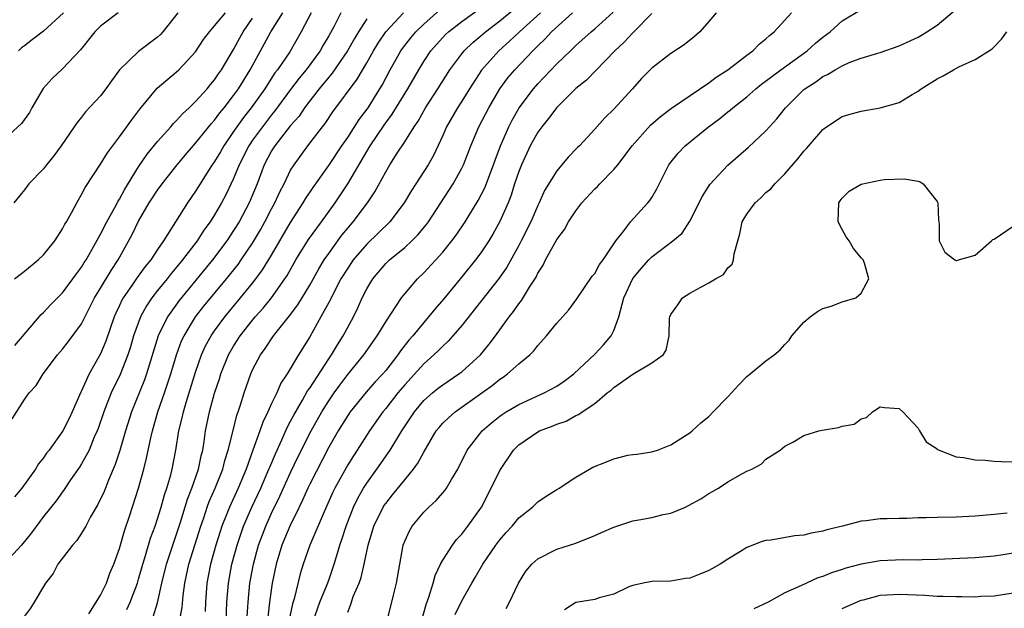
# Model space of a CAD drawing. Units: inches. Extents: x 2550000 to 2553000, y 1518000 to 1521000.
# Drawn here: x 2550934 to 2551038, y 1518342 to 1518404 of the extents above; entities that cross this region are included whole.
import ezdxf

# ---------------------------------------------------------------- set-up
doc = ezdxf.new("R2010")
doc.units = ezdxf.units.IN
doc.header["$MEASUREMENT"] = 0
doc.layers.add('LD25501518_2ft', color=83, linetype='Continuous')

msp = doc.modelspace()

# ---------------------------------------------------------------- linework, layer by layer
at = {"layer": 'LD25501518_2ft'}
for points, elevation in [([(2550948.54, 1518341.46), (2550949, 1518342.93), (2550949.45, 1518345), (2550949.93, 1518347), (2550950.59, 1518349), (2550951, 1518350.16), (2550951.41, 1518351.41), (2550952.16, 1518353.84), (2550952.62, 1518355), (2550953.32, 1518357), (2550953.6, 1518358.4), (2550953.76, 1518359), (2550953.91, 1518359.91), (2550954.05, 1518361), (2550954.46, 1518363), (2550954.99, 1518364.99), (2550955.5, 1518366.5), (2550955.64, 1518367), (2550956.46, 1518369), (2550957, 1518369.93), (2550957.69, 1518371), (2550959, 1518372.66), (2550959.28, 1518373), (2550960.09, 1518373.91), (2550960.97, 1518375), (2550962.39, 1518377), (2550962.63, 1518377.37), (2550963.55, 1518379), (2550964.87, 1518381.13), (2550966.24, 1518383), (2550967.68, 1518385), (2550969.01, 1518386.99), (2550971.36, 1518391), (2550972.82, 1518393.18), (2550973, 1518393.43), (2550973.68, 1518394.32), (2550975.34, 1518397), (2550976.48, 1518399), (2550977, 1518399.85), (2550977.76, 1518401), (2550978.33, 1518401.67), (2550979, 1518402.4), (2550979.29, 1518402.71), (2550979.61, 1518403), (2550981, 1518404.08), (2550983, 1518405.51)], 9172), ([(2550951.29, 1518341), (2550951.57, 1518342.43), (2550951.68, 1518343.68), (2550951.86, 1518345), (2550952.3, 1518347), (2550953.55, 1518351), (2550953.85, 1518351.85), (2550954.23, 1518353), (2550954.43, 1518353.57), (2550955.07, 1518355), (2550955.87, 1518357), (2550956.09, 1518357.91), (2550956.44, 1518359), (2550956.95, 1518361.05), (2550957.35, 1518362.65), (2550957.49, 1518363), (2550957.74, 1518363.74), (2550958.12, 1518365), (2550958.81, 1518367), (2550959, 1518367.42), (2550959.83, 1518369), (2550960.33, 1518369.67), (2550961.2, 1518371), (2550961.88, 1518371.88), (2550962.88, 1518373.12), (2550963.74, 1518374.26), (2550965, 1518376.35), (2550965.95, 1518378.05), (2550966.53, 1518379), (2550967, 1518379.68), (2550968.4, 1518381.6), (2550969, 1518382.34), (2550969.57, 1518383), (2550971.07, 1518385), (2550971.85, 1518386.15), (2550973, 1518388.26), (2550973.45, 1518389), (2550974.22, 1518390.22), (2550975, 1518391.41), (2550975.98, 1518393), (2550976.4, 1518393.6), (2550977.19, 1518395), (2550978.49, 1518397), (2550979.75, 1518399), (2550981, 1518400.69), (2550981.25, 1518401), (2550982.15, 1518401.85), (2550983, 1518402.56), (2550983.51, 1518403), (2550985, 1518404.13), (2550986.57, 1518405.43)], 9174), ([(2550968.28, 1518405), (2550967.53, 1518403.53), (2550967, 1518402.56), (2550966.42, 1518401.58), (2550966.12, 1518401), (2550964.64, 1518399), (2550963.89, 1518398.11), (2550963, 1518396.93), (2550961.34, 1518394.66), (2550961, 1518394.26), (2550960.02, 1518393), (2550959, 1518391.6), (2550958.59, 1518391), (2550957.58, 1518389), (2550957, 1518387.56), (2550956.17, 1518385.83), (2550955.74, 1518385), (2550955, 1518383.73), (2550954.54, 1518383), (2550953.88, 1518382.12), (2550953.16, 1518381), (2550951.63, 1518379), (2550951, 1518378.23), (2550950.43, 1518377.57), (2550950, 1518377), (2550949, 1518375.77), (2550948.39, 1518375), (2550947.83, 1518374.17), (2550947.19, 1518373), (2550946.48, 1518371), (2550946.14, 1518369.86), (2550945.86, 1518369), (2550945.06, 1518366.94), (2550944.13, 1518365), (2550943.33, 1518363), (2550942.74, 1518361.26), (2550942.64, 1518361), (2550942.34, 1518360.34), (2550941.79, 1518359), (2550941, 1518357.54), (2550940.79, 1518357.21), (2550939.85, 1518355.85), (2550939.17, 1518354.83), (2550939, 1518354.61), (2550938.33, 1518353.67), (2550937, 1518351.99), (2550935.72, 1518350.28), (2550934.68, 1518349), (2550933, 1518347.18)], 9164), ([(2550944.84, 1518405), (2550943, 1518403.57), (2550942.41, 1518403), (2550940.89, 1518401.11), (2550939, 1518399.1), (2550937.92, 1518398.08), (2550936.98, 1518397.02), (2550935.78, 1518395), (2550935.51, 1518394.49), (2550934.67, 1518393.33), (2550933, 1518391.79)], 9152), ([(2550933.71, 1518362.29), (2550935, 1518364.32), (2550935.49, 1518365), (2550936.21, 1518365.79), (2550936.97, 1518367), (2550938.47, 1518369), (2550939, 1518369.61), (2550939.61, 1518370.39), (2550941, 1518372.28), (2550942.38, 1518375), (2550943, 1518376.01), (2550944.12, 1518377.88), (2550944.86, 1518379), (2550946.33, 1518381.67), (2550947, 1518383.06), (2550948.13, 1518385), (2550949, 1518386.34), (2550949.48, 1518387), (2550951.07, 1518389), (2550951.95, 1518390.05), (2550953, 1518391.26), (2550954.66, 1518393.34), (2550955, 1518393.71), (2550955.54, 1518394.46), (2550955.99, 1518395), (2550957, 1518396.3), (2550957.51, 1518397), (2550958.74, 1518399), (2550959.82, 1518401), (2550960.24, 1518401.76), (2550960.91, 1518403), (2550962.16, 1518405)], 9160), ([(2550951.12, 1518405), (2550949.57, 1518403), (2550949.3, 1518402.7), (2550949, 1518402.43), (2550947, 1518400.92), (2550945.01, 1518398.99), (2550944.16, 1518397.84), (2550943.57, 1518397), (2550943, 1518396.25), (2550941.43, 1518394.57), (2550941, 1518394), (2550940.54, 1518393.46), (2550940.24, 1518393), (2550938.85, 1518391), (2550938.07, 1518389.93), (2550937.33, 1518389), (2550937, 1518388.56), (2550935.47, 1518387), (2550935, 1518386.36), (2550933.87, 1518385)], 9154), ([(2550965.14, 1518405), (2550964.12, 1518403), (2550962.9, 1518400.9), (2550961.61, 1518399), (2550961.34, 1518398.66), (2550960.55, 1518397.45), (2550960.28, 1518397), (2550958.85, 1518395), (2550958.03, 1518393.97), (2550957.34, 1518393), (2550957, 1518392.49), (2550955.96, 1518391), (2550955.62, 1518390.38), (2550955, 1518389.35), (2550954.75, 1518389), (2550954.3, 1518388.3), (2550953.48, 1518387), (2550953, 1518386.21), (2550952.16, 1518385), (2550949.64, 1518381), (2550949, 1518380.08), (2550948.29, 1518379), (2550947.7, 1518378.3), (2550946.86, 1518377.14), (2550946.3, 1518376.3), (2550945.38, 1518375), (2550945.24, 1518374.76), (2550945, 1518374.2), (2550944.61, 1518373.39), (2550944.45, 1518373), (2550943.56, 1518370.44), (2550943, 1518369.11), (2550941.81, 1518367), (2550941, 1518365.21), (2550940.92, 1518365.08), (2550940.03, 1518363), (2550939.7, 1518362.3), (2550939.05, 1518361), (2550937.58, 1518359), (2550937.32, 1518358.68), (2550937, 1518358.19), (2550936.47, 1518357.53), (2550936.16, 1518357), (2550934.73, 1518355), (2550933.94, 1518354.06)], 9162), ([(2550933.96, 1518377), (2550934.53, 1518377.47), (2550935, 1518377.8), (2550936.45, 1518379), (2550937, 1518379.52), (2550938.2, 1518381), (2550939, 1518382.25), (2550939.26, 1518382.74), (2550939.42, 1518383), (2550939.95, 1518383.95), (2550940.49, 1518385), (2550941, 1518385.86), (2550941.39, 1518386.61), (2550943, 1518389.07), (2550943.73, 1518390.27), (2550945, 1518391.93), (2550946.28, 1518393.72), (2550947.15, 1518394.85), (2550948.95, 1518397.05), (2550951, 1518398.77), (2550951.24, 1518399), (2550953, 1518400.9), (2550953.83, 1518402.17), (2550954.46, 1518403), (2550955, 1518403.61), (2550956.14, 1518405)], 9156), ([(2550934, 1518370), (2550936.75, 1518373.25), (2550937, 1518373.48), (2550937.74, 1518374.26), (2550939, 1518375.54), (2550940.09, 1518377), (2550940.46, 1518377.54), (2550941, 1518378.23), (2550941.29, 1518378.71), (2550941.48, 1518379), (2550942.13, 1518380.13), (2550943, 1518381.7), (2550943.66, 1518383), (2550944.51, 1518384.51), (2550944.84, 1518385.16), (2550945, 1518385.4), (2550945.55, 1518386.45), (2550947, 1518388.78), (2550947.89, 1518390.11), (2550949, 1518391.46), (2550950.38, 1518393), (2550950.66, 1518393.34), (2550951, 1518393.65), (2550951.63, 1518394.37), (2550952.32, 1518395), (2550953, 1518395.65), (2550954.2, 1518397), (2550954.55, 1518397.45), (2550955, 1518397.95), (2550955.42, 1518398.58), (2550955.72, 1518399), (2550957, 1518401.13), (2550957.65, 1518402.35), (2550958.02, 1518403), (2550959, 1518404.41)], 9158), ([(2550939.09, 1518405), (2550937, 1518403.04), (2550935.83, 1518402.17), (2550935, 1518401.52), (2550934.7, 1518401.3), (2550934.37, 1518401)], 9150), ([(2550971, 1518404.36), (2550970.12, 1518403), (2550969.7, 1518402.3), (2550968.98, 1518401), (2550967.37, 1518398.63), (2550967, 1518398.22), (2550965.99, 1518397), (2550965, 1518395.73), (2550964.45, 1518395), (2550963.88, 1518394.12), (2550963, 1518393.13), (2550961.33, 1518391), (2550961, 1518390.48), (2550960.22, 1518389), (2550959.47, 1518387), (2550958.65, 1518385), (2550957.57, 1518383), (2550957, 1518382.08), (2550956.27, 1518381), (2550954.77, 1518379), (2550951.27, 1518374.73), (2550950.03, 1518373), (2550949.07, 1518371), (2550947.82, 1518367), (2550947.61, 1518366.39), (2550946.25, 1518363), (2550945.62, 1518361), (2550945.04, 1518358.96), (2550944.54, 1518357.46), (2550943.82, 1518355.82), (2550943.37, 1518354.63), (2550942.73, 1518353.27), (2550941.96, 1518351.96), (2550941.45, 1518351), (2550941, 1518350.24), (2550940.51, 1518349.49), (2550940.04, 1518349), (2550938.52, 1518347), (2550938, 1518346), (2550937.2, 1518345), (2550937, 1518344.64), (2550936.01, 1518343), (2550935.64, 1518342.36), (2550935, 1518341.52)], 9166), ([(2550941.78, 1518341.78), (2550942.55, 1518343), (2550943, 1518343.74), (2550943.61, 1518345), (2550943.97, 1518346.03), (2550944.39, 1518347), (2550945, 1518348.64), (2550945.52, 1518350.49), (2550946.05, 1518352.05), (2550946.99, 1518355), (2550947.56, 1518357), (2550947.85, 1518358.15), (2550948.29, 1518360.29), (2550948.46, 1518361), (2550949.04, 1518363), (2550949.73, 1518365), (2550950.39, 1518367), (2550951, 1518369), (2550951.53, 1518370.47), (2550951.78, 1518371), (2550953, 1518373), (2550953.87, 1518374.13), (2550956.26, 1518377), (2550957.47, 1518378.53), (2550957.81, 1518379), (2550959, 1518380.76), (2550959.83, 1518382.17), (2550960.29, 1518383), (2550961, 1518384.38), (2550961.34, 1518385), (2550961.85, 1518386.15), (2550962.3, 1518387), (2550963, 1518388.43), (2550963.36, 1518389), (2550964.82, 1518391), (2550966.34, 1518393), (2550966.64, 1518393.36), (2550967.44, 1518394.56), (2550970, 1518398), (2550971, 1518399.74), (2550971.71, 1518401), (2550972.2, 1518401.8), (2550973.02, 1518403), (2550974.86, 1518405)], 9168), ([(2550945.76, 1518342.24), (2550946.11, 1518343), (2550946.87, 1518345), (2550947, 1518345.42), (2550947.44, 1518347), (2550947.65, 1518347.65), (2550948.26, 1518349.74), (2550948.74, 1518351), (2550949, 1518351.77), (2550949.38, 1518353), (2550949.73, 1518354.27), (2550949.99, 1518355), (2550950.4, 1518356.4), (2550950.55, 1518357), (2550950.93, 1518359), (2550951.24, 1518361), (2550951.6, 1518362.4), (2550951.71, 1518363), (2550952.01, 1518364.01), (2550953, 1518367.19), (2550953.63, 1518369), (2550954.05, 1518369.95), (2550954.62, 1518371), (2550955, 1518371.55), (2550956.07, 1518373), (2550957.74, 1518375), (2550959, 1518376.55), (2550959.35, 1518377), (2550960.05, 1518377.95), (2550961, 1518379.51), (2550963, 1518382.94), (2550964.33, 1518385), (2550964.57, 1518385.43), (2550965.37, 1518386.63), (2550967, 1518388.91), (2550968.39, 1518391), (2550969, 1518391.88), (2550970.22, 1518393.78), (2550971.14, 1518395), (2550972.38, 1518397), (2550972.61, 1518397.39), (2550973.46, 1518399), (2550974.6, 1518401), (2550974.76, 1518401.24), (2550975.64, 1518402.36), (2550976.18, 1518403), (2550977, 1518403.81), (2550978.69, 1518405.31)], 9170), ([(2550989.29, 1518405), (2550987.07, 1518403), (2550986.01, 1518401.99), (2550984.9, 1518401), (2550983.06, 1518398.94), (2550981.8, 1518397), (2550981, 1518395.7), (2550980.55, 1518395), (2550979.41, 1518393), (2550979, 1518392.08), (2550978.01, 1518389.98), (2550977.45, 1518389), (2550975.7, 1518386.3), (2550974.93, 1518385), (2550973.44, 1518383), (2550971, 1518380.65), (2550969.59, 1518379), (2550969, 1518378.14), (2550968.29, 1518377), (2550967.51, 1518375.51), (2550967.18, 1518374.82), (2550966.19, 1518373), (2550965, 1518370.92), (2550963.82, 1518369), (2550962.63, 1518367), (2550961.97, 1518366.03), (2550961.53, 1518365), (2550961, 1518363.89), (2550960.61, 1518363), (2550960.08, 1518361.92), (2550959.76, 1518361), (2550959.01, 1518358.99), (2550958.31, 1518357), (2550957.47, 1518355), (2550956.55, 1518353), (2550956.28, 1518352.28), (2550955.77, 1518351), (2550955.58, 1518350.42), (2550955.14, 1518349), (2550954.58, 1518347), (2550954.19, 1518345), (2550954.03, 1518343), (2550953.99, 1518342.01)], 9176), ([(2550956.23, 1518341), (2550956.3, 1518343), (2550956.46, 1518345), (2550956.82, 1518347), (2550957.36, 1518349), (2550958.04, 1518351), (2550958.91, 1518353), (2550959.86, 1518355), (2550960.72, 1518357), (2550960.8, 1518357.2), (2550961.39, 1518358.61), (2550962.08, 1518360.08), (2550962.64, 1518361.36), (2550963, 1518362.02), (2550963.32, 1518362.68), (2550964.24, 1518364.24), (2550964.78, 1518365.22), (2550965, 1518365.52), (2550967, 1518368.59), (2550967.29, 1518369), (2550967.92, 1518370.08), (2550968.53, 1518371), (2550969.61, 1518373), (2550970.06, 1518373.94), (2550970.52, 1518375), (2550971, 1518375.94), (2550971.63, 1518377), (2550973, 1518378.61), (2550973.4, 1518379), (2550975, 1518380.31), (2550975.75, 1518381), (2550976.38, 1518381.62), (2550977.29, 1518382.71), (2550977.49, 1518383), (2550978.81, 1518385), (2550980.09, 1518387), (2550981, 1518388.64), (2550981.17, 1518389), (2550981.95, 1518391), (2550982.81, 1518393), (2550983.85, 1518395), (2550985.02, 1518397), (2550985.86, 1518398.14), (2550986.58, 1518399), (2550988.46, 1518401), (2550988.74, 1518401.26), (2550989, 1518401.53), (2550989.76, 1518402.24), (2550990.43, 1518403), (2550992.64, 1518405)], 9178), ([(2550958.4, 1518341), (2550958.5, 1518342.5), (2550958.52, 1518343), (2550958.72, 1518345), (2550959.08, 1518347), (2550959.63, 1518349), (2550960.38, 1518351), (2550961, 1518352.35), (2550961.87, 1518354.13), (2550963, 1518356.63), (2550963.77, 1518358.23), (2550965.15, 1518361), (2550966.27, 1518363), (2550967, 1518364.17), (2550967.57, 1518365), (2550968.17, 1518365.83), (2550969, 1518366.93), (2550970.69, 1518369), (2550972.11, 1518371), (2550973, 1518372.47), (2550974.08, 1518374.08), (2550974.66, 1518375), (2550975, 1518375.44), (2550976.35, 1518377), (2550977, 1518377.62), (2550979, 1518379.82), (2550979.94, 1518381), (2550980.4, 1518381.6), (2550981.35, 1518383), (2550982.74, 1518385.26), (2550983.43, 1518386.57), (2550984.35, 1518389), (2550984.52, 1518389.48), (2550985.08, 1518391), (2550985.96, 1518393), (2550986.31, 1518393.69), (2550987.05, 1518395), (2550988.56, 1518397), (2550989, 1518397.5), (2550991, 1518399.61), (2550992.43, 1518401), (2550992.73, 1518401.27), (2550993, 1518401.56), (2550994.62, 1518403), (2550995, 1518403.32), (2550996.94, 1518405.06)], 9180), ([(2551001, 1518404.9), (2550999.06, 1518402.94), (2550999, 1518402.89), (2550998.1, 1518401.9), (2550997.11, 1518401), (2550994.11, 1518397.89), (2550993, 1518397.02), (2550991, 1518395.03), (2550990.14, 1518393.86), (2550989.42, 1518393), (2550989, 1518392.42), (2550988.21, 1518391), (2550987.27, 1518389), (2550987, 1518388.31), (2550986.56, 1518387), (2550986.19, 1518385.81), (2550985.87, 1518385), (2550985, 1518383.04), (2550984.28, 1518381.72), (2550983.83, 1518381), (2550983, 1518379.74), (2550982.46, 1518379), (2550981, 1518377.2), (2550979.1, 1518374.9), (2550978.17, 1518373.83), (2550977.51, 1518373), (2550977, 1518372.42), (2550975.84, 1518371), (2550975.44, 1518370.56), (2550974.56, 1518369.44), (2550974.26, 1518369), (2550973, 1518367.38), (2550972.69, 1518367), (2550971.87, 1518366.13), (2550970.93, 1518365.07), (2550969.26, 1518363), (2550969, 1518362.63), (2550968, 1518361), (2550967, 1518359.29), (2550965, 1518355.4), (2550964.81, 1518355), (2550964.26, 1518353.74), (2550963.88, 1518353), (2550962.91, 1518351), (2550962.08, 1518349), (2550961.47, 1518347), (2550961.05, 1518345), (2550960.78, 1518343), (2550960.59, 1518341.41)], 9182), ([(2551007.77, 1518405), (2551007, 1518404.07), (2551006.05, 1518403), (2551005.49, 1518402.51), (2551004.38, 1518401.62), (2551003, 1518400.71), (2551001, 1518399.18), (2550999.91, 1518398.09), (2550998.95, 1518397), (2550997, 1518394.84), (2550996.05, 1518393.95), (2550995, 1518392.75), (2550993.37, 1518391), (2550993.18, 1518390.82), (2550992.21, 1518389.79), (2550991, 1518388.38), (2550989.72, 1518386.28), (2550989.14, 1518385), (2550989, 1518384.73), (2550988.25, 1518383), (2550987.26, 1518381), (2550987, 1518380.51), (2550985.75, 1518378.25), (2550984.93, 1518377.07), (2550981, 1518372.11), (2550980.06, 1518371), (2550979.56, 1518370.44), (2550979, 1518369.94), (2550978.55, 1518369.45), (2550978.06, 1518369), (2550977, 1518368.08), (2550975, 1518365.85), (2550974.29, 1518365), (2550973, 1518363.35), (2550972.71, 1518363), (2550971.3, 1518361), (2550970.01, 1518359), (2550969.6, 1518358.4), (2550969, 1518357.43), (2550967.65, 1518355), (2550967.44, 1518354.56), (2550966.51, 1518352.51), (2550965, 1518349), (2550964.31, 1518347), (2550964.01, 1518345.99), (2550963.36, 1518343.36), (2550963.19, 1518342.81), (2550962.83, 1518341.17)], 9184), ([(2550965.36, 1518341), (2550966.08, 1518343), (2550966.84, 1518344.84), (2550967, 1518345.3), (2550967.58, 1518347), (2550967.81, 1518347.81), (2550968.18, 1518349), (2550968.4, 1518349.6), (2550968.83, 1518351), (2550969.6, 1518353), (2550970.06, 1518353.94), (2550970.67, 1518355), (2550971, 1518355.51), (2550972.08, 1518357), (2550973.48, 1518359), (2550974.69, 1518361), (2550976.01, 1518363), (2550977, 1518364.19), (2550977.92, 1518365), (2550978.51, 1518365.49), (2550979, 1518365.87), (2550980.7, 1518367), (2550981, 1518367.23), (2550982.98, 1518369.02), (2550983.88, 1518370.12), (2550984.55, 1518371), (2550986, 1518373), (2550986.44, 1518373.56), (2550987, 1518374.39), (2550987.28, 1518374.72), (2550988.12, 1518376.12), (2550988.82, 1518377.18), (2550989, 1518377.59), (2550989.55, 1518378.45), (2550989.82, 1518379), (2550991, 1518381.16), (2550991.82, 1518382.18), (2550992.24, 1518383), (2550993, 1518384.15), (2550993.64, 1518385), (2550995, 1518386.49), (2550995.27, 1518386.73), (2550995.51, 1518387), (2550997, 1518388.52), (2550997.41, 1518389), (2550998.93, 1518391), (2551000.84, 1518393.16), (2551001.91, 1518394.09), (2551003.05, 1518394.95), (2551007, 1518397.62), (2551007.77, 1518398.23), (2551008.99, 1518399), (2551011, 1518400.55), (2551011.62, 1518401), (2551012.3, 1518401.7), (2551013, 1518402.24), (2551013.39, 1518402.61), (2551013.88, 1518403), (2551015.69, 1518405)], 9186), ([(2550969, 1518341.93), (2550969.31, 1518342.69), (2550969.39, 1518343), (2550969.59, 1518343.59), (2550970.19, 1518345), (2550970.41, 1518345.59), (2550970.74, 1518347), (2550971.17, 1518349), (2550971.76, 1518351), (2550972.74, 1518353), (2550972.84, 1518353.16), (2550973, 1518353.39), (2550973.73, 1518354.27), (2550975, 1518355.87), (2550975.93, 1518357), (2550976.39, 1518357.61), (2550977, 1518358.78), (2550978.31, 1518361), (2550978.62, 1518361.38), (2550979, 1518361.82), (2550979.6, 1518362.4), (2550980.3, 1518363), (2550983.12, 1518365), (2550984.21, 1518365.79), (2550985, 1518366.45), (2550985.34, 1518366.66), (2550985.81, 1518367), (2550987, 1518368.07), (2550988.16, 1518369), (2550988.58, 1518369.42), (2550989, 1518369.99), (2550989.92, 1518371), (2550991, 1518372.35), (2550992.25, 1518373.75), (2550993.1, 1518374.9), (2550994.73, 1518377.27), (2550995, 1518377.58), (2550995.5, 1518378.5), (2550995.87, 1518379), (2550997.22, 1518381), (2550998.08, 1518382.08), (2550998.75, 1518383), (2551000.58, 1518385), (2551000.77, 1518385.23), (2551001, 1518385.57), (2551001.53, 1518386.47), (2551002.8, 1518389), (2551002.88, 1518389.12), (2551003.76, 1518390.24), (2551004.49, 1518391), (2551006.95, 1518393), (2551008.14, 1518393.86), (2551009, 1518394.57), (2551009.24, 1518394.76), (2551009.51, 1518395), (2551011, 1518396.16), (2551011.95, 1518397), (2551012.53, 1518397.47), (2551014.58, 1518399), (2551017.35, 1518401), (2551018.21, 1518401.79), (2551019, 1518402.44), (2551019.75, 1518403), (2551021, 1518404.13), (2551023, 1518405.32)], 9188), ([(2550973.17, 1518341.17), (2550973.87, 1518343.87), (2550974.14, 1518345), (2550974.85, 1518349), (2550975, 1518349.4), (2550975.49, 1518350.51), (2550975.78, 1518351), (2550977, 1518352.47), (2550977.53, 1518353), (2550978.31, 1518353.69), (2550979, 1518354.5), (2550979.24, 1518354.76), (2550979.41, 1518355), (2550979.91, 1518355.91), (2550980.57, 1518357), (2550981.58, 1518359), (2550983.15, 1518361), (2550984.13, 1518361.87), (2550985, 1518362.55), (2550985.26, 1518362.74), (2550985.67, 1518363), (2550987, 1518363.8), (2550989.66, 1518365), (2550991, 1518365.72), (2550991.76, 1518366.24), (2550992.8, 1518367), (2550995, 1518369.07), (2550995.92, 1518370.08), (2550996.73, 1518371), (2550997, 1518371.56), (2550997.53, 1518373), (2550997.69, 1518373.69), (2550998.06, 1518375), (2550999, 1518377.05), (2550999.9, 1518378.11), (2551000.69, 1518379), (2551001, 1518379.32), (2551003.2, 1518381), (2551004.19, 1518381.81), (2551005, 1518383.07), (2551006.31, 1518385.69), (2551007.08, 1518386.92), (2551009, 1518388.96), (2551011.16, 1518390.84), (2551013, 1518392.57), (2551013.38, 1518393), (2551014.16, 1518393.84), (2551015.06, 1518395), (2551017, 1518396.93), (2551017.09, 1518397), (2551018.26, 1518397.74), (2551019, 1518398.3), (2551019.49, 1518398.51), (2551020.27, 1518399), (2551021, 1518399.42), (2551021.75, 1518399.75), (2551023, 1518400.2), (2551024.76, 1518400.76), (2551025, 1518400.83), (2551027, 1518401.52), (2551029, 1518402.44), (2551029.36, 1518402.64), (2551029.91, 1518403), (2551031, 1518403.68), (2551032.81, 1518405.19)], 9190), ([(2550976.76, 1518341), (2550977.25, 1518342.75), (2550977.53, 1518343.53), (2550977.98, 1518345), (2550978.19, 1518345.81), (2550978.78, 1518347), (2550979, 1518347.41), (2550980.01, 1518349), (2550980.43, 1518349.57), (2550981, 1518350.15), (2550981.65, 1518351), (2550983.06, 1518353), (2550984.11, 1518355), (2550985, 1518356.86), (2550986.45, 1518359), (2550987, 1518359.54), (2550989, 1518360.92), (2550989.16, 1518361), (2550990.5, 1518361.5), (2550991, 1518361.73), (2550991.97, 1518362.03), (2550993, 1518362.63), (2550993.28, 1518362.72), (2550993.65, 1518363), (2550995, 1518363.89), (2550996.31, 1518365), (2550996.71, 1518365.29), (2550997, 1518365.59), (2550998.98, 1518366.98), (2551001, 1518368.18), (2551002.18, 1518369), (2551002.51, 1518369.49), (2551002.81, 1518371), (2551002.87, 1518372.87), (2551002.89, 1518373), (2551003, 1518373.25), (2551003.73, 1518374.27), (2551004.22, 1518375), (2551005, 1518375.51), (2551006.14, 1518376.14), (2551007, 1518376.57), (2551007.7, 1518377), (2551008.53, 1518377.47), (2551009, 1518378.15), (2551009.44, 1518378.56), (2551009.59, 1518379), (2551009.65, 1518379.65), (2551010.03, 1518381), (2551010.26, 1518381.74), (2551010.5, 1518383), (2551011, 1518383.82), (2551011.88, 1518385), (2551012.47, 1518385.53), (2551013, 1518386.07), (2551013.52, 1518386.48), (2551013.93, 1518387), (2551015, 1518388.05), (2551016.37, 1518389.63), (2551017, 1518390.44), (2551017.27, 1518390.73), (2551019, 1518392.73), (2551019.37, 1518393), (2551021, 1518394.07), (2551021.71, 1518394.29), (2551023, 1518394.64), (2551025.02, 1518394.98), (2551027, 1518395.55), (2551028.39, 1518396.39), (2551029, 1518396.73), (2551029.34, 1518397), (2551031, 1518398.06), (2551031.63, 1518398.37), (2551032.74, 1518399), (2551033.3, 1518399.3), (2551035, 1518400.06), (2551036.8, 1518401.2), (2551037, 1518401.42), (2551037.79, 1518402.21), (2551038.35, 1518403)], 9192), ([(2550980.32, 1518341.68), (2550981, 1518343.12), (2550982.06, 1518345), (2550982.42, 1518345.58), (2550983.21, 1518347), (2550983.67, 1518347.67), (2550984.59, 1518349), (2550985, 1518349.55), (2550985.67, 1518350.33), (2550986.29, 1518351), (2550987, 1518351.86), (2550988.43, 1518353), (2550989, 1518353.55), (2550989.87, 1518354.13), (2550991, 1518354.86), (2550991.25, 1518355), (2550993, 1518356.16), (2550994.42, 1518357), (2550994.8, 1518357.2), (2550996.24, 1518357.76), (2550997, 1518358.07), (2550998.46, 1518358.46), (2550999, 1518358.54), (2550999.43, 1518358.57), (2551001, 1518358.8), (2551001.59, 1518359), (2551003, 1518359.55), (2551004.44, 1518360.44), (2551005, 1518360.81), (2551005.23, 1518361), (2551006.14, 1518361.86), (2551007, 1518362.51), (2551007.46, 1518363), (2551009, 1518364.59), (2551010.13, 1518365.87), (2551011, 1518366.72), (2551011.35, 1518367), (2551013, 1518368.39), (2551013.87, 1518369), (2551014.48, 1518369.52), (2551015, 1518370.1), (2551015.45, 1518370.55), (2551015.73, 1518371), (2551017, 1518372.46), (2551017.66, 1518373), (2551018.42, 1518373.58), (2551019, 1518373.9), (2551019.86, 1518374.14), (2551021, 1518374.58), (2551022.47, 1518375), (2551023, 1518375.5), (2551023.83, 1518377), (2551023.35, 1518378.65), (2551023.21, 1518379), (2551023, 1518379.22), (2551022.2, 1518380.2), (2551021.74, 1518381), (2551021.44, 1518381.44), (2551021, 1518382.18), (2551020.6, 1518383), (2551020.68, 1518385), (2551020.8, 1518385.2), (2551021, 1518385.48), (2551021.76, 1518386.24), (2551023, 1518386.98), (2551025, 1518387.39), (2551025.46, 1518387.46), (2551027.53, 1518387.53), (2551029, 1518387.27), (2551029.22, 1518387.22), (2551029.53, 1518387), (2551031, 1518385.13), (2551031.07, 1518385), (2551031.16, 1518383.16), (2551031.23, 1518382.77), (2551031.23, 1518381), (2551031.81, 1518379.81), (2551032.88, 1518379), (2551033, 1518378.93), (2551033.08, 1518378.92), (2551033.27, 1518379), (2551035, 1518379.5), (2551036.71, 1518381), (2551036.85, 1518381.15), (2551037, 1518381.19), (2551039, 1518382.55)], 9194), ([(2550985.66, 1518342.34), (2550986.02, 1518343), (2550986.96, 1518345), (2550987.73, 1518346.27), (2550988.38, 1518347), (2550989, 1518347.56), (2550991, 1518348.56), (2550993, 1518349.2), (2550995, 1518349.99), (2550995.69, 1518350.31), (2550997, 1518350.87), (2550999, 1518351.54), (2550999.64, 1518351.64), (2551001, 1518351.91), (2551002.2, 1518352.2), (2551003, 1518352.35), (2551004.52, 1518353), (2551004.85, 1518353.15), (2551006.14, 1518353.86), (2551007, 1518354.42), (2551007.38, 1518354.62), (2551008, 1518355), (2551009, 1518355.64), (2551010.52, 1518356.52), (2551011, 1518356.77), (2551011.5, 1518357), (2551012.48, 1518357.52), (2551013, 1518358.02), (2551014.5, 1518359), (2551015, 1518359.41), (2551015.84, 1518359.84), (2551017, 1518360.51), (2551018.57, 1518361), (2551018.91, 1518361.09), (2551020.63, 1518361.37), (2551021, 1518361.51), (2551022.28, 1518361.72), (2551023, 1518362.29), (2551023.59, 1518362.41), (2551024.22, 1518363), (2551025, 1518363.54), (2551025.46, 1518363.46), (2551027, 1518363.35), (2551027.4, 1518363), (2551029, 1518361.28), (2551029.15, 1518361), (2551029.87, 1518359.87), (2551031, 1518359.11), (2551031.05, 1518359.05), (2551033, 1518358.28), (2551033.78, 1518358.22), (2551035, 1518357.97), (2551036.07, 1518357.93), (2551037, 1518357.82), (2551037.78, 1518357.78), (2551039, 1518357.76)], 9196), ([(2551038.37, 1518352.37), (2551037, 1518352.23), (2551035, 1518352.04), (2551033, 1518351.94), (2551031, 1518351.9), (2551029.86, 1518351.86), (2551029, 1518351.85), (2551027.81, 1518351.81), (2551027, 1518351.81), (2551025.75, 1518351.75), (2551025, 1518351.75), (2551023.55, 1518351.55), (2551023, 1518351.5), (2551021.05, 1518351), (2551019.4, 1518350.6), (2551019, 1518350.47), (2551017.76, 1518350.24), (2551017, 1518350.05), (2551016.03, 1518349.97), (2551013.5, 1518349.5), (2551013, 1518349.47), (2551012.61, 1518349.39), (2551011, 1518348.75), (2551010.32, 1518348.32), (2551009, 1518347.52), (2551008.18, 1518347), (2551007, 1518346.31), (2551006.05, 1518345.95), (2551005, 1518345.52), (2551004.53, 1518345.47), (2551003, 1518345.22), (2551001, 1518345.17), (2551000.09, 1518345), (2550999, 1518344.74), (2550998.59, 1518344.59), (2550997, 1518343.82), (2550995.46, 1518343.46), (2550995, 1518343.27), (2550993, 1518342.95), (2550991.82, 1518342.18)], 9198), ([(2551039, 1518348.14), (2551037.96, 1518347.96), (2551037, 1518347.82), (2551035, 1518347.65), (2551031, 1518347.47), (2551029.44, 1518347.44), (2551029, 1518347.42), (2551027.44, 1518347.44), (2551025, 1518347.35), (2551023, 1518347), (2551021.42, 1518346.58), (2551021, 1518346.42), (2551019.91, 1518346.09), (2551019, 1518345.69), (2551018.46, 1518345.54), (2551016.73, 1518344.73), (2551015, 1518343.96), (2551013.25, 1518343), (2551011.72, 1518342.28)], 9200), ([(2551021, 1518342.34), (2551023, 1518343.2), (2551023.25, 1518343.25), (2551025, 1518343.72), (2551025.75, 1518343.75), (2551027, 1518343.85), (2551029.73, 1518343.73), (2551031, 1518343.64), (2551031.64, 1518343.64), (2551033, 1518343.58), (2551033.6, 1518343.6), (2551035, 1518343.57), (2551035.61, 1518343.61), (2551037, 1518343.66), (2551039, 1518343.98)], 9202)]:
    msp.add_lwpolyline(points, dxfattribs=dict(at, elevation=elevation))

doc.saveas('drawing.dxf')
